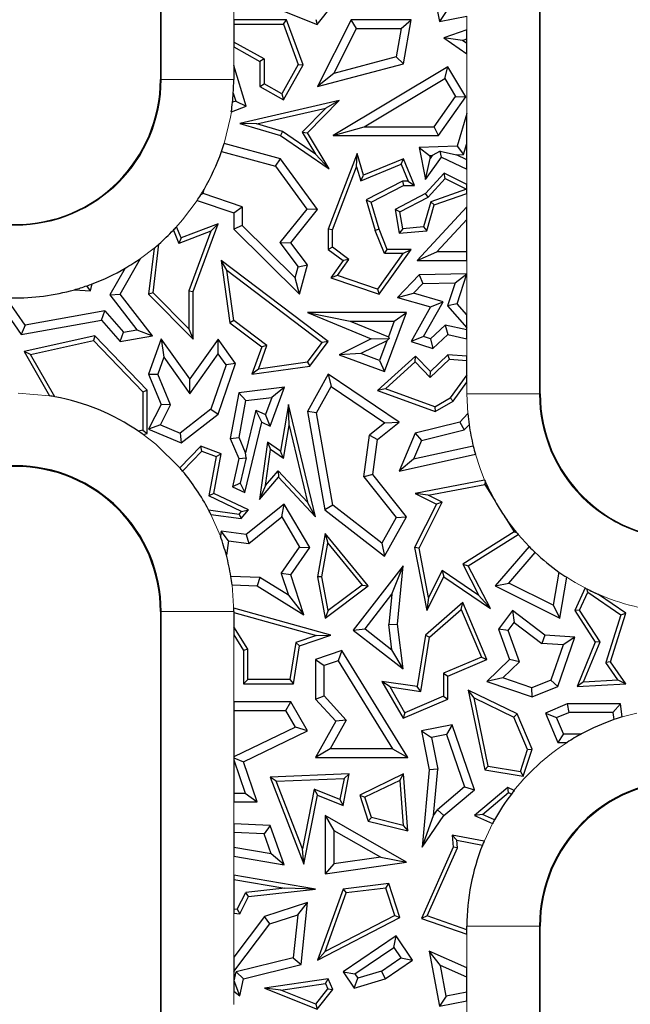
# Model space of a CAD drawing. Units: millimetres. Extents: x 0 to 420, y 0 to 297.
# Drawn here: x 85 to 97, y 163 to 183 of the extents above; entities that cross this region are included whole.
import ezdxf

# ---------------------------------------------------------------- set-up
doc = ezdxf.new("R2010")
doc.units = ezdxf.units.MM

msp = doc.modelspace()

# ---------------------------------------------------------------- linework, layer by layer
at = {"color": 7, "linetype": 'Continuous', "lineweight": 25}
for p, q in [((87.529, 195.1273), (87.529, 181.6273)), ((95.379, 175.1273), (95.379, 195.1273)), ((93.0819, 183.9572), (93.2947, 182.8207)), ((89.681, 183.196), (90.7698, 182.7612)), ((90.7698, 182.7612), (91.0916, 183.1649)), ((93.4352, 183.0283), (93.2947, 182.8207)), ((90.1334, 182.8548), (89.0443, 182.8548)), ((89.0443, 182.8548), (89.0443, 182.7666)), ((89.0443, 182.7666), (89.0443, 182.3996)), ((89.0443, 182.7666), (90.072, 182.7666)), ((90.072, 182.7666), (90.1334, 182.8548)), ((90.072, 182.7666), (90.379, 181.9359)), ((90.4758, 181.9284), (90.1334, 182.8548)), ((90.7416, 182.8673), (90.7698, 182.7612)), ((91.4712, 182.8548), (90.7749, 181.481)), ((91.5795, 182.6785), (91.4712, 182.8548)), ((92.7102, 182.8548), (91.4712, 182.8548)), ((92.5012, 182.6785), (92.7102, 182.8548)), ((92.5559, 181.9521), (92.7102, 182.8548)), ((93.2947, 182.8207), (93.8637, 182.9336)), ((91.1099, 181.752), (91.5795, 182.6785)), ((91.5795, 182.6785), (92.5012, 182.6785)), ((92.5012, 182.6785), (92.4012, 182.0936)), ((93.8637, 182.6525), (93.3854, 182.4867)), ((93.8637, 182.4658), (93.8637, 182.6525)), ((89.6706, 182.0503), (89.0443, 182.3996)), ((89.0443, 182.3996), (89.0443, 182.2986)), ((93.7702, 182.4334), (93.3854, 182.4867)), ((93.3854, 182.4867), (93.8637, 182.1533)), ((93.7702, 182.4334), (93.8637, 182.4658)), ((93.8637, 182.3683), (93.7702, 182.4334)), ((93.8637, 182.3683), (93.8637, 182.4658)), ((93.8637, 182.1533), (93.8637, 182.3683)), ((89.0443, 182.2986), (89.5824, 181.9985)), ((89.6706, 182.0503), (89.5824, 181.9985)), ((89.5824, 181.9985), (89.5824, 181.481)), ((89.6706, 182.0503), (89.6706, 181.5327)), ((90.379, 181.9359), (90.0393, 181.327)), ((90.379, 181.9359), (90.4758, 181.9284)), ((90.7749, 181.481), (92.5559, 181.9521)), ((92.4012, 182.0936), (91.1099, 181.752)), ((92.5559, 181.9521), (92.4012, 182.0936)), ((89.0443, 181.9148), (89.0443, 181.6273)), ((89.303, 181.0709), (89.0443, 181.9148)), ((90.0734, 181.2071), (90.4758, 181.9284)), ((91.1099, 181.752), (90.7749, 181.481)), ((93.4679, 181.8877), (91.1012, 180.4702)), ((93.4072, 181.6458), (93.4679, 181.8877)), ((93.8392, 181.2678), (93.4679, 181.8877)), ((89.5824, 181.481), (89.6706, 181.5327)), ((90.0393, 181.327), (89.6706, 181.5327)), ((91.7388, 180.6465), (93.4072, 181.6458)), ((93.4072, 181.6458), (93.6288, 181.2758)), ((89.0354, 181.3425), (89.0856, 181.1785)), ((89.5824, 181.481), (90.0734, 181.2071)), ((90.0393, 181.327), (90.0734, 181.2071)), ((89.0856, 181.1785), (89.0195, 181.1541)), ((89.0856, 181.1785), (89.303, 181.0709)), ((91.2258, 181.188), (89.1728, 180.7163)), ((90.5685, 180.5222), (91.2258, 181.188)), ((91.2258, 181.188), (90.95, 181.0342)), ((93.1837, 180.6465), (93.6288, 181.2758)), ((93.2749, 180.4702), (93.8392, 181.2678)), ((93.6288, 181.2758), (93.8392, 181.2678)), ((88.9943, 180.9568), (89.303, 181.0709)), ((89.5213, 180.7059), (90.95, 181.0342)), ((90.95, 181.0342), (90.4576, 180.5354)), ((93.8635, 180.9225), (93.6634, 180.2462)), ((93.8635, 180.9225), (93.8637, 180.9212)), ((93.8637, 180.9222), (93.8635, 180.9225)), ((93.8637, 180.9212), (93.8637, 180.9222)), ((93.8637, 180.3017), (93.8637, 180.9212)), ((89.5213, 180.7059), (89.1728, 180.7163)), ((89.1728, 180.7163), (90.0115, 180.4702)), ((90.0499, 180.5508), (89.5213, 180.7059)), ((90.0499, 180.5508), (90.0115, 180.4702)), ((90.732, 180.0805), (90.0499, 180.5508)), ((90.4576, 180.5354), (90.5685, 180.5222)), ((90.4576, 180.5354), (90.732, 180.0805)), ((91.0188, 179.7756), (90.5685, 180.5222)), ((91.1012, 180.4702), (91.7388, 180.6465)), ((91.7388, 180.6465), (93.1837, 180.6465)), ((93.2749, 180.4702), (93.1837, 180.6465)), ((90.0115, 179.9879), (88.8462, 180.3043)), ((90.0115, 180.4702), (91.0188, 179.7756)), ((91.1012, 180.4702), (93.2749, 180.4702)), ((93.7963, 180.0741), (93.8637, 180.3017)), ((93.8637, 179.9648), (93.8637, 180.3017)), ((88.7911, 180.1365), (89.9055, 179.834)), ((91.5953, 180.0979), (90.9949, 178.5316)), ((91.5838, 179.8214), (91.5953, 180.0979)), ((91.7257, 179.6487), (91.5953, 180.0979)), ((93.6634, 180.2462), (92.8781, 180.2205)), ((92.8781, 180.2205), (93.0908, 180.0511)), ((92.8781, 180.2205), (93.0076, 179.5568)), ((93.3081, 180.1409), (93.144, 180.0528)), ((93.3081, 180.1409), (93.6471, 180.0693)), ((93.3386, 180.0223), (93.3081, 180.1409)), ((93.6634, 180.2462), (93.7963, 180.0741)), ((89.9055, 179.834), (90.0115, 179.9879)), ((90.7749, 178.9397), (90.0115, 179.9879)), ((90.732, 180.0805), (91.0188, 179.7756)), ((92.5559, 179.9879), (91.7257, 179.6487)), ((92.5076, 179.8729), (92.5559, 179.9879)), ((92.7829, 179.4323), (92.5559, 179.9879)), ((93.0076, 179.5568), (93.3386, 180.0223)), ((93.0076, 179.5568), (93.102, 179.9938)), ((93.0908, 180.0511), (93.144, 180.0528)), ((93.0908, 180.0511), (93.102, 179.9938)), ((93.144, 180.0528), (93.102, 179.9938)), ((93.3386, 180.0223), (93.8637, 179.769)), ((93.6471, 180.0693), (93.7963, 180.0741)), ((93.8637, 179.9648), (93.6471, 180.0693)), ((93.8637, 179.769), (93.8637, 179.9648)), ((89.9055, 179.834), (90.553, 178.9449)), ((91.0831, 178.5153), (91.5838, 179.8214)), ((91.5838, 179.8214), (91.6683, 179.53)), ((91.6683, 179.53), (92.5076, 179.8729)), ((92.5076, 179.8729), (92.6516, 179.5205)), ((91.6683, 179.53), (91.7257, 179.6487)), ((92.5347, 179.5205), (91.7828, 179.1355)), ((92.6516, 179.5205), (92.5347, 179.5205)), ((92.5347, 179.5205), (92.5559, 179.4323)), ((92.6516, 179.5205), (92.7829, 179.4323)), ((93.3961, 179.687), (93.0076, 179.2674)), ((93.062, 179.1963), (93.4157, 179.5784)), ((93.4157, 179.5784), (93.3961, 179.687)), ((93.8637, 179.4517), (93.3961, 179.687)), ((93.4157, 179.5784), (93.8559, 179.357)), ((88.4099, 179.2664), (88.4296, 179.3528)), ((91.8878, 179.0902), (92.5559, 179.4323)), ((92.5559, 179.4323), (92.7829, 179.4323)), ((93.8559, 179.357), (93.1153, 179.0995)), ((93.8559, 179.357), (93.8637, 179.3565)), ((93.8637, 179.3565), (93.8637, 179.4517)), ((93.8637, 179.2664), (93.8637, 179.3565)), ((88.2856, 179.122), (89.0426, 178.869)), ((88.4099, 179.2664), (88.361, 179.2389)), ((89.219, 178.996), (88.4099, 179.2664)), ((91.7828, 179.1355), (91.9665, 178.5028)), ((91.7828, 179.1355), (91.8878, 179.0902)), ((92.0499, 178.5316), (91.8878, 179.0902)), ((93.0076, 179.2674), (92.3813, 178.9397)), ((92.4788, 178.8912), (93.062, 179.1963)), ((93.1153, 179.0995), (92.9675, 178.5783)), ((93.062, 179.1963), (93.0076, 179.2674)), ((93.1876, 179.0313), (93.1153, 179.0995)), ((93.1876, 179.0313), (93.8637, 179.2664)), ((89.0426, 178.869), (89.219, 178.996)), ((89.219, 178.996), (89.219, 178.6053)), ((90.553, 178.9449), (89.9989, 178.2545)), ((90.2222, 178.251), (90.7749, 178.9397)), ((90.7749, 178.9397), (90.553, 178.9449)), ((92.3813, 178.9397), (92.4636, 178.4467)), ((92.4788, 178.8912), (92.3813, 178.9397)), ((92.5372, 178.5415), (92.4788, 178.8912)), ((93.8637, 178.9924), (92.838, 177.8844)), ((93.0357, 178.4957), (93.1876, 179.0313)), ((93.8637, 178.7328), (93.8637, 178.9924)), ((89.0426, 178.869), (89.0426, 178.5316)), ((93.2415, 178.0607), (93.8637, 178.7328)), ((93.8637, 178.0607), (93.8637, 178.7328)), ((87.7971, 178.5115), (87.9124, 178.2385)), ((87.9605, 178.3512), (87.8629, 178.5821)), ((88.5695, 178.4892), (87.9124, 178.2385)), ((88.7195, 178.6407), (87.9605, 178.3512)), ((88.5695, 178.4892), (88.1142, 177.2564)), ((88.2024, 177.2406), (88.7195, 178.6407)), ((88.5695, 178.4892), (88.7195, 178.6407)), ((89.219, 178.6053), (89.0426, 178.5316)), ((89.0426, 178.5316), (90.4044, 177.1872)), ((90.3134, 177.5248), (89.219, 178.6053)), ((91.0831, 178.5153), (90.9949, 178.5316)), ((90.9949, 178.5316), (90.9949, 178.1139)), ((91.0831, 178.1582), (91.0831, 178.5153)), ((92.0499, 178.5316), (91.9665, 178.5028)), ((92.158, 178.0257), (91.9665, 178.5028)), ((92.2176, 178.1139), (92.0499, 178.5316)), ((92.5372, 178.5415), (92.4636, 178.4467)), ((92.4636, 178.4467), (93.0357, 178.4957)), ((92.9675, 178.5783), (92.5372, 178.5415)), ((92.9675, 178.5783), (93.0357, 178.4957)), ((87.9605, 178.3512), (87.9124, 178.2385)), ((87.3986, 178.1411), (87.2848, 177.1872)), ((87.3774, 177.219), (87.4974, 178.2248)), ((89.9989, 178.2545), (90.3757, 177.7544)), ((89.9989, 178.2545), (90.2222, 178.251)), ((90.5685, 177.7915), (90.2222, 178.251)), ((91.0831, 178.1582), (90.9949, 178.1139)), ((90.9949, 178.1139), (91.303, 177.8844)), ((91.4249, 177.9036), (91.0831, 178.1582)), ((92.0499, 177.1872), (92.7102, 178.1139)), ((92.158, 178.0257), (92.2176, 178.1139)), ((92.7102, 178.1139), (92.2176, 178.1139)), ((92.5391, 178.0257), (92.7102, 178.1139)), ((86.6948, 177.1872), (87.1151, 177.9259)), ((88.7822, 177.8844), (88.9643, 176.5968)), ((88.8995, 177.6851), (88.7822, 177.8844)), ((90.9958, 176.2093), (88.7822, 177.8844)), ((91.303, 177.8844), (91.0481, 177.5265)), ((91.1887, 177.572), (91.4249, 177.9036)), ((91.4249, 177.9036), (91.303, 177.8844)), ((92.5391, 178.0257), (92.0161, 177.2917)), ((92.5391, 178.0257), (92.158, 178.0257)), ((92.838, 177.8844), (93.2415, 178.0607)), ((92.838, 177.8844), (93.8637, 177.8844)), ((93.8637, 178.0607), (93.2415, 178.0607)), ((93.8637, 177.8844), (93.8637, 178.0607)), ((86.7966, 177.7227), (86.4834, 177.172)), ((89.0465, 176.6452), (88.8995, 177.6851)), ((88.8995, 177.6851), (90.8726, 176.1919)), ((90.3134, 177.5248), (90.3757, 177.7544)), ((90.3757, 177.7544), (90.5685, 177.7915)), ((90.4044, 177.1872), (90.5685, 177.7915)), ((90.4044, 177.1872), (90.3134, 177.5248)), ((91.1887, 177.572), (91.0481, 177.5265)), ((91.0481, 177.5265), (92.0499, 177.1872)), ((92.0161, 177.2917), (91.1887, 177.572)), ((92.8781, 177.5847), (92.4264, 177.1172)), ((93.8625, 177.6072), (92.8781, 177.5847)), ((92.8781, 177.5847), (92.9546, 177.4101)), ((93.6187, 177.4252), (93.8625, 177.6072)), ((93.6634, 176.9889), (93.8625, 177.6072)), ((85.7496, 177.2801), (86.0861, 177.2587)), ((86.0861, 177.2587), (86.0085, 177.3613)), ((86.0861, 177.2587), (86.1165, 177.4003)), ((88.1142, 177.2564), (88.2024, 177.2406)), ((88.1142, 177.2564), (88.1142, 176.4747)), ((92.0161, 177.2917), (92.0499, 177.1872)), ((92.9546, 177.4101), (92.7578, 177.2065)), ((92.9546, 177.4101), (93.6187, 177.4252)), ((93.6187, 177.4252), (93.465, 176.9483)), ((84.1564, 177.0695), (84.6506, 176.3531)), ((86.4834, 177.172), (86.6948, 177.1872)), ((86.4834, 177.172), (87.0438, 176.4502)), ((87.3623, 176.3276), (86.6948, 177.1872)), ((87.3774, 177.219), (87.2848, 177.1872)), ((87.2848, 177.1872), (88.2024, 176.2603)), ((88.1142, 176.4747), (87.3774, 177.219)), ((88.2024, 176.2603), (88.2024, 177.2406)), ((92.4264, 177.1172), (92.7578, 177.2065)), ((92.4264, 177.1172), (93.1077, 176.9239)), ((93.37, 177.0328), (92.7578, 177.2065)), ((84.7312, 176.5467), (84.3883, 177.0438)), ((86.3776, 176.8426), (84.7312, 176.5467)), ((86.3103, 176.6514), (86.3776, 176.8426)), ((86.3776, 176.8426), (86.7624, 176.4003)), ((93.1077, 176.9239), (92.7102, 176.2093)), ((92.9687, 176.3112), (93.37, 177.0328)), ((93.1077, 176.9239), (93.37, 177.0328)), ((93.6634, 176.9889), (93.465, 176.9483)), ((93.465, 176.9483), (93.8637, 176.4899)), ((93.8637, 176.7586), (93.6634, 176.9889)), ((84.6506, 176.3531), (86.3103, 176.6514)), ((86.3103, 176.6514), (86.6948, 176.2093)), ((89.0465, 176.6452), (88.9643, 176.5968)), ((89.7281, 176.1294), (89.0465, 176.6452)), ((90.5685, 176.8097), (91.4537, 176.6334)), ((90.5685, 176.8097), (91.8878, 176.2624)), ((92.6144, 176.8097), (90.5685, 176.8097)), ((92.1624, 175.5904), (92.6144, 176.8097)), ((92.361, 176.6334), (92.6144, 176.8097)), ((93.8637, 176.4899), (93.8637, 176.7586)), ((84.7312, 176.5467), (84.6506, 176.3531)), ((86.7624, 176.4003), (87.0438, 176.4502)), ((87.0438, 176.4502), (87.3623, 176.3276)), ((88.1142, 176.4747), (88.2024, 176.2603)), ((88.9643, 176.5968), (89.6232, 176.0982)), ((91.4537, 176.6334), (92.2401, 176.3072)), ((91.4537, 176.6334), (92.361, 176.6334)), ((92.361, 176.6334), (92.2401, 176.3072)), ((93.1127, 176.2648), (93.4154, 176.5447)), ((93.8637, 176.4484), (93.4154, 176.5447)), ((93.4154, 176.5447), (93.4679, 176.3531)), ((93.8637, 176.4484), (93.8637, 176.4899)), ((93.8637, 176.268), (93.8637, 176.4484)), ((86.1746, 176.3276), (84.7099, 176.0046)), ((86.1746, 176.3276), (86.1454, 176.2308)), ((87.2564, 175.2054), (86.1746, 176.3276)), ((86.6948, 176.2093), (86.7624, 176.4003)), ((86.6948, 176.2093), (87.3623, 176.3276)), ((87.5418, 176.2624), (87.2848, 175.5329)), ((87.5418, 176.2624), (87.5959, 175.8851)), ((88.1363, 175.4353), (87.5418, 176.2624)), ((88.7195, 176.2603), (88.1363, 175.4353)), ((88.7207, 175.9565), (88.7195, 176.2603)), ((89.0838, 175.7534), (88.7195, 176.2603)), ((91.8878, 176.2624), (91.2258, 175.9377)), ((91.8878, 176.2624), (92.2546, 176.274)), ((92.2091, 176.2236), (92.2546, 176.274)), ((92.2401, 176.3072), (92.2546, 176.274)), ((92.9687, 176.3112), (92.7102, 176.2093)), ((93.1127, 176.2648), (92.9687, 176.3112)), ((93.1127, 176.2648), (93.1568, 176.0654)), ((93.1568, 176.0654), (93.4679, 176.3531)), ((93.4679, 176.3531), (93.8637, 176.268)), ((84.8459, 175.9443), (86.1454, 176.2308)), ((86.1454, 176.2308), (87.1682, 175.1699)), ((89.6232, 176.0982), (89.4202, 175.5329)), ((89.5525, 175.6406), (89.7281, 176.1294)), ((89.7281, 176.1294), (89.6232, 176.0982)), ((90.5665, 175.7841), (90.8726, 176.1919)), ((90.6151, 175.7019), (90.9958, 176.2093)), ((90.9958, 176.2093), (90.8726, 176.1919)), ((92.2091, 176.2236), (91.6721, 175.9602)), ((92.2091, 176.2236), (92.0583, 175.8171)), ((92.7102, 176.2093), (93.1568, 176.0654)), ((84.8459, 175.9443), (84.7099, 176.0046)), ((84.7099, 176.0046), (85.2346, 175.0872)), ((85.3472, 175.0679), (84.8459, 175.9443)), ((87.5959, 175.8851), (87.4735, 175.5379)), ((87.5959, 175.8851), (88.1375, 175.1315)), ((88.1375, 175.1315), (88.7207, 175.9565)), ((88.8872, 175.7248), (88.7207, 175.9565)), ((91.6721, 175.9602), (91.2258, 175.9377)), ((91.2258, 175.9377), (92.1624, 175.5904)), ((92.0583, 175.8171), (91.6721, 175.9602)), ((92.8, 175.9095), (92.0148, 175.2002)), ((92.7958, 175.7869), (92.8, 175.9095)), ((93.1077, 175.5904), (92.8, 175.9095)), ((93.1054, 175.4658), (93.5007, 175.8469)), ((93.4679, 175.9377), (93.1077, 175.5904)), ((93.5007, 175.8469), (93.4679, 175.9377)), ((93.8637, 175.9085), (93.4679, 175.9377)), ((93.5007, 175.8469), (93.8637, 175.8201)), ((93.8637, 175.8201), (93.8637, 175.9085)), ((88.8872, 175.7248), (88.57, 174.8132)), ((88.7195, 174.7062), (89.0838, 175.7534)), ((89.0838, 175.7534), (88.8872, 175.7248)), ((89.4202, 175.5329), (90.6151, 175.7019)), ((89.5525, 175.6406), (89.4202, 175.5329)), ((90.5665, 175.7841), (89.5525, 175.6406)), ((90.5665, 175.7841), (90.6151, 175.7019)), ((92.0583, 175.8171), (92.1624, 175.5904)), ((92.1824, 175.2328), (92.7958, 175.7869)), ((92.7958, 175.7869), (93.1054, 175.4658)), ((93.8637, 175.5205), (93.8637, 175.8201)), ((87.2848, 175.5329), (87.4735, 175.5379)), ((87.2848, 175.5329), (87.5418, 174.9101)), ((87.7355, 174.903), (87.4735, 175.5379)), ((88.1375, 175.1315), (88.1363, 175.4353)), ((90.9958, 175.5329), (90.5685, 174.7638)), ((90.9958, 175.5329), (91.0565, 175.279)), ((92.4636, 174.5406), (90.9958, 175.5329)), ((93.1054, 175.4658), (93.1077, 175.5904)), ((93.8637, 175.5205), (93.5202, 175.043)), ((93.8637, 175.3696), (93.8637, 175.5205)), ((90.0948, 175.2631), (89.1472, 175.1481)), ((89.7968, 174.4586), (90.0948, 175.2631)), ((90.0948, 175.2631), (89.829, 175.0532)), ((90.753, 174.7329), (91.0565, 175.279)), ((91.0565, 175.279), (92.1659, 174.529)), ((92.1824, 175.2328), (92.0148, 175.2002)), ((93.2013, 174.8607), (92.1824, 175.2328)), ((93.5806, 174.976), (93.8637, 175.3696)), ((87.1682, 175.1699), (87.2564, 175.2054)), ((87.1682, 175.1699), (87.1682, 174.377)), ((87.2564, 174.3078), (87.2564, 175.2054)), ((89.1472, 175.1481), (88.972, 174.2039)), ((89.297, 174.9886), (89.1472, 175.1481)), ((89.297, 174.9886), (89.829, 175.0532)), ((89.829, 175.0532), (89.6983, 174.7001)), ((92.0148, 175.2002), (93.2096, 174.7638)), ((93.2013, 174.8607), (93.5202, 175.043)), ((93.5806, 174.976), (93.5202, 175.043)), ((87.5418, 174.9101), (87.2848, 174.3973)), ((87.5269, 174.4867), (87.7355, 174.903)), ((87.7355, 174.903), (87.5418, 174.9101)), ((88.57, 174.8132), (87.9335, 174.3157)), ((88.57, 174.8132), (88.7195, 174.7062)), ((89.155, 174.2239), (89.297, 174.9886)), ((90.178, 174.9101), (90.0115, 173.9413)), ((90.1922, 174.4723), (90.178, 174.9101)), ((90.7337, 172.5892), (90.178, 174.9101)), ((93.2013, 174.8607), (93.2096, 174.7638)), ((93.2096, 174.7638), (93.5806, 174.976)), ((87.9605, 174.1131), (88.7195, 174.7062)), ((89.5026, 174.7925), (89.289, 173.9076)), ((89.6232, 174.5406), (89.5026, 174.7925)), ((89.5026, 174.7925), (89.6983, 174.7001)), ((89.7968, 174.4586), (89.6983, 174.7001)), ((90.5685, 174.7638), (90.9282, 172.7291)), ((90.753, 174.7329), (90.5685, 174.7638)), ((91.09, 172.827), (90.753, 174.7329)), ((93.8821, 174.7202), (93.7157, 174.5406)), ((87.5269, 174.4867), (87.2848, 174.3973)), ((87.5269, 174.4867), (87.9335, 174.3157)), ((89.2719, 173.0858), (89.6232, 174.5406)), ((89.6232, 174.5406), (89.7968, 174.4586)), ((90.0749, 173.79), (90.1922, 174.4723)), ((90.1922, 174.4723), (90.5708, 172.8908)), ((92.1659, 174.529), (91.8492, 174.2771)), ((92.0148, 174.1835), (92.4636, 174.5406)), ((92.1659, 174.529), (92.4636, 174.5406)), ((93.7157, 174.5406), (92.7934, 174.3147)), ((93.7157, 174.5406), (93.809, 174.3819)), ((93.809, 174.3819), (93.9089, 174.4897)), ((87.1682, 174.377), (87.0775, 174.3547)), ((87.1682, 174.377), (87.2564, 174.3078)), ((87.1732, 174.2874), (87.2564, 174.3078)), ((87.2848, 174.3973), (87.9605, 174.1131)), ((87.9335, 174.3157), (87.9605, 174.1131)), ((88.972, 174.2039), (89.155, 174.2239)), ((88.972, 174.2039), (89.1472, 173.7902)), ((89.289, 173.9076), (89.155, 174.2239)), ((91.7357, 173.4104), (91.8492, 174.2771)), ((91.8492, 174.2771), (92.0148, 174.1835)), ((92.7934, 174.3147), (92.4636, 173.5314)), ((92.7934, 174.3147), (92.9215, 174.1645)), ((92.9215, 174.1645), (93.809, 174.3819)), ((88.3616, 174.0439), (87.9285, 173.5991)), ((88.3848, 173.9413), (88.3616, 174.0439)), ((88.7822, 173.8882), (88.3616, 174.0439)), ((89.7386, 174.1308), (89.5753, 172.9461)), ((89.7386, 174.1308), (89.8063, 173.9764)), ((90.0115, 173.9413), (89.7386, 174.1308)), ((91.9202, 173.4617), (92.0148, 174.1835)), ((92.9215, 174.1645), (92.7583, 173.7769)), ((93.9942, 174.0495), (92.7583, 173.7769)), ((87.9861, 173.5319), (88.3848, 173.9413)), ((88.3848, 173.9413), (88.6821, 173.8312)), ((88.6821, 173.8312), (88.532, 173.0172)), ((88.631, 173.068), (88.7822, 173.8882)), ((88.6821, 173.8312), (88.7822, 173.8882)), ((89.1472, 173.7902), (89.0168, 173.2062)), ((89.1472, 173.7902), (89.2975, 173.8038)), ((89.2975, 173.8038), (89.1768, 173.2845)), ((89.2975, 173.8038), (89.289, 173.9076)), ((89.7037, 173.2323), (89.8063, 173.9764)), ((90.0749, 173.79), (89.8063, 173.9764)), ((90.0749, 173.79), (90.0115, 173.9413)), ((92.4636, 173.5314), (94.0397, 173.8789)), ((92.7583, 173.7769), (92.4636, 173.5314)), ((89.5753, 172.9461), (89.9664, 173.4042)), ((89.7037, 173.2323), (89.9632, 173.5362)), ((89.9632, 173.5362), (90.5708, 172.8908)), ((89.9632, 173.5362), (89.9664, 173.4042)), ((89.9664, 173.4042), (90.7337, 172.5892)), ((91.9202, 173.4617), (91.7357, 173.4104)), ((91.7357, 173.4104), (92.403, 172.5717)), ((92.6144, 172.5892), (91.9202, 173.4617)), ((89.1768, 173.2845), (89.0168, 173.2062)), ((89.0168, 173.2062), (89.2719, 173.0858)), ((89.1768, 173.2845), (89.2719, 173.0858)), ((89.7037, 173.2323), (89.5753, 172.9461)), ((94.2295, 173.3469), (92.7934, 173.068)), ((93.0647, 173.0309), (94.2318, 173.2575)), ((94.2318, 173.2575), (94.2502, 173.2994)), ((94.2318, 173.2575), (94.4469, 172.9078)), ((88.631, 173.068), (88.532, 173.0172)), ((89.2069, 172.6986), (88.532, 173.0172)), ((89.3489, 172.7291), (88.631, 173.068)), ((93.0647, 173.0309), (92.7934, 173.068)), ((92.7934, 173.068), (93.2317, 172.8488)), ((93.35, 172.8882), (93.0647, 173.0309)), ((90.083, 172.8488), (89.303, 172.2184)), ((90.0353, 172.5835), (90.083, 172.8488)), ((90.6151, 171.9514), (90.083, 172.8488)), ((90.7337, 172.5892), (90.5708, 172.8908)), ((91.09, 172.827), (90.9282, 172.7291)), ((92.1079, 172.0405), (91.09, 172.827)), ((93.2317, 172.8488), (92.7829, 171.9514)), ((92.8752, 171.9387), (93.35, 172.8882)), ((93.35, 172.8882), (93.2317, 172.8488)), ((88.525, 172.7298), (89.1589, 172.6424)), ((88.5739, 172.634), (89.1946, 172.5484)), ((89.1589, 172.6424), (89.2069, 172.6986)), ((89.1589, 172.6424), (89.1946, 172.5484)), ((89.1946, 172.5484), (89.3489, 172.7291)), ((89.2069, 172.6986), (89.3489, 172.7291)), ((89.3545, 172.0333), (90.0353, 172.5835)), ((90.0353, 172.5835), (90.4056, 171.9589)), ((90.9282, 172.7291), (92.1624, 171.7755)), ((92.403, 172.5717), (92.1079, 172.0405)), ((92.1624, 171.7755), (92.6144, 172.5892)), ((92.403, 172.5717), (92.6144, 172.5892)), ((94.6234, 172.6206), (94.837, 172.2731)), ((88.7822, 172.2902), (88.7676, 172.1838)), ((88.9328, 172.0914), (88.7822, 172.2902)), ((89.303, 172.2184), (88.7822, 172.2902)), ((89.303, 172.2184), (89.3545, 172.0333)), ((90.9347, 172.2448), (90.7749, 171.3491)), ((90.9347, 172.2448), (90.9879, 172.0411)), ((91.8241, 171.1619), (90.9347, 172.2448)), ((94.837, 172.2731), (93.7758, 171.6084)), ((93.8915, 171.5768), (94.9222, 172.2224)), ((94.837, 172.2731), (94.8904, 172.2606)), ((88.9328, 172.0914), (88.8916, 171.792)), ((88.9328, 172.0914), (89.3545, 172.0333)), ((90.0274, 171.4139), (90.4056, 171.9589)), ((90.4056, 171.9589), (90.6151, 171.9514)), ((90.8645, 171.3494), (90.9879, 172.0411)), ((90.9879, 172.0411), (91.6975, 171.177)), ((92.1079, 172.0405), (92.1624, 171.7755)), ((95.1501, 171.9711), (94.4475, 171.1619)), ((90.2222, 171.3854), (90.6151, 171.9514)), ((92.7829, 171.9514), (93.0357, 170.6499)), ((92.8752, 171.9387), (92.7829, 171.9514)), ((93.0728, 170.9212), (92.8752, 171.9387)), ((94.7296, 171.2179), (95.276, 171.8472)), ((92.5433, 171.5768), (91.5098, 170.2405)), ((92.3092, 170.9859), (92.5433, 171.5768)), ((92.4264, 170.3648), (92.5433, 171.5768)), ((93.7758, 171.6084), (94.1112, 170.9628)), ((93.7758, 171.6084), (93.8915, 171.5768)), ((94.3503, 170.6938), (93.8915, 171.5768)), ((89.5841, 171.3335), (88.9851, 171.3562)), ((90.0274, 171.4139), (90.1739, 170.966)), ((90.2222, 171.3854), (90.0274, 171.4139)), ((90.4924, 170.5598), (90.2222, 171.3854)), ((90.8645, 171.3494), (90.7749, 171.3491)), ((90.7749, 171.3491), (90.9347, 170.4936)), ((90.9953, 170.6494), (90.8645, 171.3494)), ((93.0357, 170.6499), (93.3854, 171.3491)), ((93.3516, 171.4786), (93.0728, 170.9212)), ((94.1112, 170.9628), (93.3516, 171.4786)), ((93.3516, 171.4786), (93.3854, 171.3491)), ((93.3854, 171.3491), (94.3503, 170.6938)), ((95.7665, 171.4445), (95.6497, 170.7577)), ((89.0105, 171.1788), (89.5306, 171.1591)), ((89.5841, 171.3335), (89.5306, 171.1591)), ((89.5306, 171.1591), (90.4924, 170.5598)), ((90.1739, 170.966), (89.5841, 171.3335)), ((90.9347, 170.4936), (91.8241, 171.1619)), ((91.6975, 171.177), (90.9953, 170.6494)), ((91.6975, 171.177), (91.8241, 171.1619)), ((94.4475, 171.1619), (94.7296, 171.2179)), ((94.4475, 171.1619), (95.7837, 170.4936)), ((95.6497, 170.7577), (94.7296, 171.2179)), ((95.7837, 170.4936), (95.9269, 171.3358)), ((90.1739, 170.966), (90.4924, 170.5598)), ((91.7571, 170.2721), (92.3092, 170.9859)), ((92.3092, 170.9859), (92.249, 170.3622)), ((94.3503, 170.6938), (94.1112, 170.9628)), ((96.3048, 171.1166), (96.0911, 170.6481)), ((96.1914, 170.6555), (96.362, 171.0297)), ((96.362, 171.0297), (96.3434, 171.0969)), ((96.362, 171.0297), (97.045, 170.5606)), ((97.1485, 170.5964), (96.5843, 170.984)), ((93.7804, 170.8145), (93.0056, 170.1414)), ((93.0728, 170.9212), (93.0357, 170.6499)), ((93.7465, 170.6683), (93.7804, 170.8145)), ((94.2787, 169.6382), (93.7804, 170.8145)), ((95.6497, 170.7577), (95.7837, 170.4936)), ((87.529, 170.6273), (87.529, 150.6273)), ((91.0481, 170.1414), (89.0438, 170.6995)), ((89.0443, 170.6273), (89.0443, 170.6078)), ((89.0443, 170.6078), (90.7513, 170.1325)), ((89.0443, 170.6078), (89.0443, 170.3158)), ((90.9953, 170.6494), (90.9347, 170.4936)), ((93.0877, 170.096), (93.7465, 170.6683)), ((93.7465, 170.6683), (94.1632, 169.685)), ((94.8088, 170.6481), (94.5177, 170.2645)), ((94.8088, 170.6481), (94.8426, 170.401)), ((95.4762, 170.1414), (94.8088, 170.6481)), ((96.1914, 170.6555), (96.0911, 170.6481)), ((96.0911, 170.6481), (96.5161, 169.995)), ((96.6152, 170.0044), (96.1914, 170.6555)), ((97.045, 170.5606), (96.7367, 169.5721)), ((96.8338, 169.5871), (97.1485, 170.5964)), ((97.045, 170.5606), (97.1485, 170.5964)), ((92.249, 170.3622), (92.4264, 170.3648)), ((92.315, 169.8407), (92.249, 170.3622)), ((92.5433, 169.4412), (92.4264, 170.3648)), ((94.7162, 170.2344), (94.8426, 170.401)), ((94.8426, 170.401), (95.4113, 169.9693)), ((89.3336, 169.85), (89.0443, 170.3158)), ((89.0443, 170.3158), (89.0443, 170.1487)), ((89.0443, 170.1487), (89.2454, 169.8249)), ((90.7513, 170.1325), (90.3255, 169.9861)), ((90.4044, 169.92), (91.0481, 170.1414)), ((90.7513, 170.1325), (91.0481, 170.1414)), ((91.5098, 170.2405), (91.7571, 170.2721)), ((91.5098, 170.2405), (92.5433, 169.4412)), ((91.7571, 170.2721), (92.315, 169.8407)), ((93.0056, 170.1414), (92.838, 169.0766)), ((93.0056, 170.1414), (93.0877, 170.096)), ((94.7162, 170.2344), (94.5177, 170.2645)), ((94.5177, 170.2645), (94.7449, 169.6382)), ((94.9495, 169.5912), (94.7162, 170.2344)), ((95.4762, 170.1414), (95.4113, 169.9693)), ((96.0911, 170.0976), (95.4762, 170.1414)), ((90.3255, 169.9861), (90.2059, 169.2237)), ((90.3255, 169.9861), (90.4044, 169.92)), ((92.9115, 168.9766), (93.0877, 170.096)), ((95.8501, 169.938), (95.4113, 169.9693)), ((95.8501, 169.938), (95.6008, 169.2105)), ((95.7413, 169.0766), (96.0911, 170.0976)), ((96.0911, 170.0976), (95.8501, 169.938)), ((96.5161, 169.995), (96.1405, 169.0766)), ((96.2751, 169.1728), (96.6152, 170.0044)), ((96.6152, 170.0044), (96.5161, 169.995)), ((89.3336, 169.85), (89.2454, 169.8249)), ((89.2454, 169.8249), (89.2454, 169.1355)), ((89.3336, 169.2237), (89.3336, 169.85)), ((90.2813, 169.1355), (90.4044, 169.92)), ((91.2787, 169.8249), (90.7337, 169.6382)), ((91.2787, 169.8249), (91.2025, 169.6124)), ((92.6412, 167.6145), (91.2787, 169.8249)), ((92.5433, 169.4412), (92.315, 169.8407)), ((90.7337, 169.6382), (90.91, 169.5122)), ((90.7337, 169.6382), (90.7337, 168.8169)), ((91.2025, 169.6124), (90.91, 169.5122)), ((91.2025, 169.6124), (92.3254, 167.7909)), ((94.1632, 169.685), (93.3797, 169.353)), ((93.4679, 169.2946), (94.2787, 169.6382)), ((94.1632, 169.685), (94.2787, 169.6382)), ((94.7449, 169.6382), (94.2787, 169.185)), ((94.9495, 169.5912), (94.6075, 169.2587)), ((94.9495, 169.5912), (94.7449, 169.6382)), ((96.8338, 169.5871), (96.7367, 169.5721)), ((96.9861, 169.2143), (96.7367, 169.5721)), ((97.1485, 169.1355), (96.8338, 169.5871)), ((90.91, 168.8858), (90.91, 169.5122)), ((93.3797, 169.353), (93.3797, 168.8766)), ((93.3797, 169.353), (93.4679, 169.2946)), ((89.3336, 169.2237), (89.2454, 169.1355)), ((89.2454, 169.1355), (90.2813, 169.1355)), ((90.2059, 169.2237), (89.3336, 169.2237)), ((90.2059, 169.2237), (90.2813, 169.1355)), ((92.2753, 169.0711), (92.1084, 169.185)), ((92.838, 169.0766), (92.1084, 169.185)), ((92.1084, 169.185), (92.5433, 168.4265)), ((93.4679, 168.8182), (93.4679, 169.2946)), ((94.6075, 169.2587), (94.2787, 169.185)), ((94.2787, 169.185), (95.211, 168.8656)), ((95.2064, 169.0535), (94.6075, 169.2587)), ((95.6008, 169.2105), (95.2064, 169.0535)), ((95.6008, 169.2105), (95.7413, 169.0766)), ((96.2751, 169.1728), (96.1405, 169.0766)), ((96.1405, 169.0766), (97.1485, 169.1355)), ((96.2751, 169.1728), (96.9861, 169.2143)), ((96.9861, 169.2143), (97.1485, 169.1355)), ((92.5809, 168.5382), (92.2753, 169.0711)), ((92.2753, 169.0711), (92.9115, 168.9766)), ((92.9115, 168.9766), (92.838, 169.0766)), ((94.0142, 168.8466), (93.8915, 169.0044)), ((94.9021, 168.5124), (93.8915, 169.0044)), ((93.8915, 169.0044), (94.2319, 167.3582)), ((95.211, 168.8656), (95.2064, 169.0535)), ((95.211, 168.8656), (95.7413, 169.0766)), ((90.2222, 168.7599), (89.0443, 168.7599)), ((89.0443, 168.7599), (89.0443, 168.5835)), ((90.1208, 168.5835), (90.2222, 168.7599)), ((90.5685, 168.1642), (90.2222, 168.7599)), ((90.7337, 168.8169), (90.91, 168.8858)), ((90.7337, 168.8169), (91.1544, 168.3604)), ((91.371, 168.3856), (90.91, 168.8858)), ((92.5433, 168.4265), (93.4679, 168.8182)), ((93.3797, 168.8766), (92.5809, 168.5382)), ((93.3797, 168.8766), (93.4679, 168.8182)), ((94.306, 167.4352), (94.0142, 168.8466)), ((94.0142, 168.8466), (94.8338, 168.4476)), ((95.9361, 168.7201), (95.4853, 168.529)), ((95.9361, 168.7201), (95.9719, 168.5437)), ((97.0348, 168.7201), (95.9361, 168.7201)), ((97.0348, 168.7201), (96.8817, 168.5437)), ((97.0732, 168.4497), (97.0348, 168.7201)), ((89.0443, 168.5835), (90.1208, 168.5835)), ((89.0443, 168.5835), (89.0443, 167.6227)), ((90.3204, 168.2401), (90.1208, 168.5835)), ((92.5809, 168.5382), (92.5433, 168.4265)), ((94.9021, 168.5124), (94.8338, 168.4476)), ((95.211, 167.7834), (94.9021, 168.5124)), ((95.4853, 168.529), (95.7164, 168.4355)), ((95.4853, 168.529), (95.7413, 167.9247)), ((95.7164, 168.4355), (95.9719, 168.5437)), ((96.8817, 168.5437), (95.9719, 168.5437)), ((96.8817, 168.5437), (96.9029, 168.3945)), ((91.1544, 168.3604), (90.7337, 167.6145)), ((91.371, 168.3856), (91.0356, 167.7909)), ((91.371, 168.3856), (91.1544, 168.3604)), ((95.1169, 167.7794), (94.8338, 168.4476)), ((95.8581, 168.101), (95.7164, 168.4355)), ((90.3204, 168.2401), (89.0443, 167.6227)), ((89.2454, 167.5241), (90.5685, 168.1642)), ((90.5685, 168.1642), (90.3204, 168.2401)), ((93.5579, 168.2891), (92.9233, 168.1642)), ((92.9233, 168.1642), (93.1303, 168.0253)), ((92.9233, 168.1642), (93.0819, 167.3582)), ((93.5579, 168.2891), (93.4412, 168.0864)), ((94.0202, 166.9458), (93.5579, 168.2891)), ((95.8581, 168.101), (95.7413, 167.9247)), ((95.8581, 168.101), (96.2347, 168.101)), ((93.4412, 168.0864), (93.1303, 168.0253)), ((93.1303, 168.0253), (93.2598, 167.3677)), ((93.4412, 168.0864), (93.8141, 167.0026)), ((95.7413, 167.9247), (95.936, 167.9247)), ((91.0356, 167.7909), (90.7337, 167.6145)), ((92.3254, 167.7909), (91.0356, 167.7909)), ((92.3254, 167.7909), (92.6412, 167.6145)), ((94.968, 167.3244), (95.1169, 167.7794)), ((95.0282, 167.225), (95.211, 167.7834)), ((95.1169, 167.7794), (95.211, 167.7834)), ((89.0443, 167.6227), (89.0443, 167.6076)), ((89.0443, 167.6076), (89.2454, 167.5241)), ((89.0443, 167.6076), (89.0443, 167.566)), ((89.0443, 167.566), (89.2831, 166.8751)), ((89.0443, 167.566), (89.0443, 166.8751)), ((89.5306, 166.6988), (89.2454, 167.5241)), ((90.7337, 167.6145), (92.6412, 167.6145)), ((93.0819, 167.3582), (92.9411, 165.7604)), ((93.2598, 167.3677), (93.0819, 167.3582)), ((93.1759, 166.4163), (93.2598, 167.3677)), ((94.306, 167.4352), (94.2319, 167.3582)), ((94.2319, 167.3582), (95.0282, 167.225)), ((94.306, 167.4352), (94.968, 167.3244)), ((94.968, 167.3244), (95.0282, 167.225)), ((91.4322, 167.2721), (89.7968, 167.2038)), ((89.7968, 167.2038), (90.4924, 165.4097)), ((89.9236, 167.1209), (89.7968, 167.2038)), ((89.9236, 167.1209), (91.3239, 167.1793)), ((90.4649, 165.7245), (89.9236, 167.1209)), ((91.3239, 167.1793), (91.2373, 166.7422)), ((91.303, 166.6202), (91.4322, 167.2721)), ((91.3239, 167.1793), (91.4322, 167.2721)), ((92.5559, 167.2721), (91.6478, 166.8359)), ((92.4778, 167.1367), (91.7557, 166.7899)), ((92.4778, 167.1367), (92.5559, 167.2721)), ((92.4778, 167.1367), (92.5482, 166.2095)), ((92.6454, 166.0946), (92.5559, 167.2721)), ((89.0443, 166.8751), (89.2831, 166.8751)), ((89.0443, 166.8751), (89.0443, 166.6988)), ((89.2831, 166.8751), (89.5306, 166.6988)), ((90.7092, 166.9579), (90.4649, 165.7245)), ((91.2373, 166.7422), (90.7092, 166.9579)), ((90.7092, 166.9579), (90.7749, 166.8359)), ((93.8141, 167.0026), (93.2533, 166.5295)), ((93.3854, 166.4102), (94.0202, 166.9458)), ((93.8141, 167.0026), (94.0202, 166.9458)), ((94.7099, 166.9908), (94.0202, 166.4102)), ((94.186, 166.4346), (94.7228, 166.8865)), ((94.7228, 166.8865), (94.7099, 166.9908)), ((94.8377, 166.9286), (94.7099, 166.9908)), ((94.7228, 166.8865), (94.7825, 166.8574)), ((89.0443, 166.6988), (89.5306, 166.6988)), ((90.4924, 165.4097), (90.7749, 166.8359)), ((90.7749, 166.8359), (91.303, 166.6202)), ((91.2373, 166.7422), (91.303, 166.6202)), ((91.6478, 166.8359), (91.8241, 166.2985)), ((91.6478, 166.8359), (91.7557, 166.7899)), ((91.8926, 166.3724), (91.7557, 166.7899)), ((93.1759, 166.4163), (93.2533, 166.5295)), ((93.2533, 166.5295), (93.3854, 166.4102)), ((90.9347, 166.4102), (91.111, 166.1063)), ((92.6144, 165.45), (90.9347, 166.4102)), ((90.9347, 166.4102), (90.9347, 165.2074)), ((91.8926, 166.3724), (91.8241, 166.2985)), ((91.8241, 166.2985), (92.6454, 166.0946)), ((92.5482, 166.2095), (91.8926, 166.3724)), ((92.9411, 165.7604), (93.1759, 166.4163)), ((92.9411, 165.7604), (93.3854, 166.4102)), ((94.186, 166.4346), (94.0202, 166.4102)), ((94.0202, 166.4102), (94.3933, 166.2491)), ((94.4356, 166.3268), (94.186, 166.4346)), ((89.0443, 166.239), (89.0443, 166.0625)), ((89.7968, 166.2057), (89.0443, 166.239)), ((89.6702, 166.0348), (89.0443, 166.0625)), ((89.0443, 166.0625), (89.0443, 165.7494)), ((89.7968, 166.2057), (89.6702, 166.0348)), ((90.083, 165.3954), (89.7968, 166.2057)), ((91.111, 166.1063), (92.082, 165.5513)), ((91.111, 166.1063), (91.111, 165.4111)), ((92.5482, 166.2095), (92.6454, 166.0946)), ((89.817, 165.6191), (89.6702, 166.0348)), ((93.6563, 165.9014), (93.5579, 166.0098)), ((94.2195, 165.8843), (93.5579, 166.0098)), ((93.5579, 166.0098), (93.5806, 165.7604)), ((93.6705, 165.7455), (93.6563, 165.9014)), ((93.6563, 165.9014), (94.1853, 165.801)), ((89.817, 165.6191), (89.0443, 165.7494)), ((89.0443, 165.7494), (89.0443, 165.5706)), ((90.4924, 165.4097), (90.4649, 165.7245)), ((93.5806, 165.7604), (92.9233, 164.2872)), ((93.0429, 164.3388), (93.6705, 165.7455)), ((93.6705, 165.7455), (93.5806, 165.7604)), ((89.0443, 165.5706), (90.083, 165.3954)), ((90.083, 165.3954), (89.817, 165.6191)), ((90.9347, 165.2074), (92.6144, 165.45)), ((92.082, 165.5513), (91.111, 165.4111)), ((92.082, 165.5513), (92.6144, 165.45)), ((91.111, 165.4111), (90.9347, 165.2074)), ((89.0443, 165.1801), (89.0443, 165.0906)), ((90.7337, 164.893), (89.0443, 165.1801)), ((89.0443, 165.0906), (90.0983, 164.9116)), ((89.0443, 165.0906), (89.0443, 164.483)), ((90.0983, 164.9116), (89.2916, 164.8225)), ((89.3489, 164.7401), (90.7337, 164.893)), ((90.7337, 164.893), (90.0983, 164.9116)), ((91.303, 164.893), (90.7749, 163.4218)), ((92.2484, 165.0048), (91.303, 164.893)), ((91.303, 164.893), (91.3676, 164.8119)), ((92.1871, 164.9088), (91.3676, 164.8119)), ((92.1871, 164.9088), (92.2484, 165.0048)), ((92.3714, 164.3468), (92.1871, 164.9088)), ((92.4785, 164.303), (92.2484, 165.0048)), ((89.1176, 164.4766), (89.2916, 164.8225)), ((89.1695, 164.3836), (89.3489, 164.7401)), ((89.3489, 164.7401), (89.2916, 164.8225)), ((90.9337, 163.6032), (91.3676, 164.8119)), ((89.0443, 164.483), (89.1176, 164.4766)), ((89.0443, 164.483), (89.0443, 164.3945)), ((89.1176, 164.4766), (89.1695, 164.3836)), ((90.5685, 164.6148), (89.681, 164.3269)), ((90.3654, 164.3635), (90.5685, 164.6148)), ((90.4364, 163.3306), (90.5685, 164.6148)), ((89.0443, 164.3945), (89.1695, 164.3836)), ((89.681, 164.3269), (89.0443, 163.484)), ((89.7882, 164.1763), (89.681, 164.3269)), ((89.7882, 164.1763), (90.3654, 164.3635)), ((90.3654, 164.3635), (90.2737, 163.4721)), ((90.7749, 163.4218), (92.4785, 164.303)), ((92.3714, 164.3468), (90.9337, 163.6032)), ((92.3714, 164.3468), (92.4785, 164.303)), ((93.0429, 164.3388), (92.9233, 164.2872)), ((92.9233, 164.2872), (93.8637, 163.9591)), ((93.8637, 164.0525), (93.0429, 164.3388)), ((89.0443, 163.1914), (89.7882, 164.1763)), ((93.8637, 164.0525), (93.8637, 164.1273)), ((93.8637, 163.9591), (93.8637, 164.0525)), ((95.379, 150.6273), (95.379, 164.1273)), ((92.3982, 163.9276), (91.303, 163.1855)), ((92.3512, 163.6827), (92.3982, 163.9276)), ((92.7409, 163.4218), (92.3982, 163.9276)), ((91.5479, 163.1384), (92.3512, 163.6827)), ((92.3512, 163.6827), (92.496, 163.4689)), ((89.0443, 163.484), (89.0443, 163.1914)), ((90.2737, 163.4721), (89.0964, 163.1826)), ((90.2737, 163.4721), (90.4364, 163.3306)), ((90.9337, 163.6032), (90.7749, 163.4218)), ((92.0974, 163.1988), (92.496, 163.4689)), ((92.1739, 163.0376), (92.7409, 163.4218)), ((92.496, 163.4689), (92.7409, 163.4218)), ((93.0819, 163.6072), (93.2947, 162.4707)), ((93.3166, 163.3122), (93.0819, 163.6072)), ((93.8637, 163.2654), (93.0819, 163.6072)), ((89.2454, 163.0376), (90.4364, 163.3306)), ((93.4352, 162.6783), (93.3166, 163.3122)), ((93.8637, 163.0729), (93.3166, 163.3122)), ((93.8637, 163.0729), (93.8637, 163.2654)), ((89.0443, 163.1914), (89.0443, 163.004)), ((89.0443, 163.004), (89.0558, 162.9954)), ((89.0443, 163.004), (89.0443, 162.783)), ((89.0558, 162.9954), (89.0964, 163.1826)), ((89.0964, 163.1826), (89.2454, 163.0376)), ((89.1695, 162.6885), (89.2454, 163.0376)), ((90.9958, 163.0376), (89.681, 162.846)), ((90.9415, 162.9406), (90.9958, 163.0376)), ((91.0916, 162.8149), (90.9958, 163.0376)), ((91.303, 163.1855), (91.5479, 163.1384)), ((91.303, 163.1855), (91.5331, 162.846)), ((91.5331, 162.846), (91.6065, 163.052)), ((91.5331, 162.846), (92.1739, 163.0376)), ((91.5479, 163.1384), (91.6065, 163.052)), ((92.0974, 163.1988), (91.6065, 163.052)), ((92.0974, 163.1988), (92.1739, 163.0376)), ((93.8637, 162.7633), (93.8637, 163.0729)), ((89.1695, 162.6885), (89.0558, 162.9954)), ((90.0186, 162.8061), (89.681, 162.846)), ((89.681, 162.846), (90.7698, 162.4112)), ((90.0186, 162.8061), (90.9415, 162.9406)), ((90.7416, 162.5173), (90.0186, 162.8061)), ((90.7416, 162.5173), (90.9898, 162.8285)), ((90.7698, 162.4112), (91.0916, 162.8149)), ((90.9415, 162.9406), (90.9898, 162.8285)), ((90.9898, 162.8285), (91.0916, 162.8149)), ((89.0443, 162.783), (89.1695, 162.6885)), ((93.4352, 162.6783), (93.2947, 162.4707)), ((93.8637, 162.7633), (93.4352, 162.6783)), ((93.8637, 162.5836), (93.8637, 162.7633)), ((90.7416, 162.5173), (90.7698, 162.4112)), ((93.2947, 162.4707), (93.8637, 162.5836))]:
    msp.add_line(p, q, dxfattribs=at)
at = {"color": 8, "linetype": 'Continuous', "lineweight": 18}
for p, q in [((87.5444, 181.6273), (87.5444, 195.1273)), ((95.3636, 195.1273), (95.3636, 175.1273)), ((89.0443, 183.133), (89.0443, 182.8548)), ((93.8637, 182.6525), (93.8637, 182.9336)), ((89.0443, 182.2986), (89.0443, 181.9148)), ((93.8637, 180.9222), (93.8637, 182.1533)), ((87.529, 181.6273), (87.5444, 181.6273)), ((89.0443, 181.6273), (87.5444, 181.6273)), ((93.8637, 179.4517), (93.8637, 179.769)), ((93.8637, 178.9924), (93.8637, 179.2664)), ((87.3986, 178.1411), (87.1151, 177.9259)), ((93.8637, 176.7586), (93.8637, 177.8844)), ((93.8637, 175.9085), (93.8637, 176.268)), ((93.8637, 175.1273), (93.8637, 175.3696)), ((84.589, 175.1422), (85.2346, 175.0872)), ((93.8821, 174.7202), (93.8637, 175.1273)), ((95.3636, 175.1273), (93.8637, 175.1273)), ((95.379, 175.1273), (95.3636, 175.1273)), ((88.5739, 172.634), (88.7676, 172.1838)), ((95.1501, 171.9711), (94.9222, 172.2224)), ((89.0105, 171.1788), (89.0443, 170.6273)), ((87.529, 170.6273), (87.5444, 170.6273)), ((89.0443, 170.6273), (87.5444, 170.6273)), ((87.5444, 150.6273), (87.5444, 170.6273)), ((89.0443, 170.1487), (89.0443, 168.7599)), ((97.0732, 168.4497), (97.373, 168.5291)), ((89.0443, 166.6988), (89.0443, 166.239)), ((94.1853, 165.801), (94.3933, 166.2491)), ((89.0443, 165.5706), (89.0443, 165.1801)), ((89.0443, 164.3945), (89.0443, 163.484)), ((95.3636, 164.1273), (93.8637, 164.1273)), ((95.3636, 164.1273), (95.3636, 150.6273)), ((95.379, 164.1273), (95.3636, 164.1273)), ((93.8637, 163.2654), (93.8637, 163.9591)), ((89.0443, 162.783), (89.0443, 162.5048)), ((93.8637, 162.3025), (93.8637, 162.5836))]:
    msp.add_line(p, q, dxfattribs=at)
at = {"color": 8, "linetype": 'Continuous', "lineweight": 18, "flags": 128}
for points in [[(88.9943, 180.9568), (88.9757, 180.8432), (88.8462, 180.3043)], [(88.2856, 179.122), (87.988, 178.7249), (87.7971, 178.5115)], [(87.1732, 174.2874), (87.4314, 174.0863), (87.9285, 173.5991)], [(94.2295, 173.3469), (94.136, 173.583), (94.0397, 173.8789)]]:
    msp.add_lwpolyline(points, dxfattribs=at)
at = {"color": 8, "linetype": 'Continuous', "lineweight": 18}
for centre, radius, start, end in [((84.529, 181.6273), 3.0154, 180, 0), ((98.379, 175.1273), 3.0154, 180, 0), ((98.379, 175.1273), 4.5153, 237.1072, 257.71841), ((98.379, 164.1273), 4.5153, 122.75453, 142.79804)]:
    msp.add_arc(centre, radius, start, end, dxfattribs=at)
at = {"color": 7, "linetype": 'Continuous', "lineweight": 25}
for centre, radius, start, end in [((84.529, 181.6273), 3, 180, 0), ((84.529, 181.6273), 4.5153, 356.38313, 0), ((84.529, 181.6273), 4.5153, 353.98423, 356.38313), ((84.529, 181.6273), 4.5153, 351.46015, 353.98423), ((84.529, 181.6273), 4.5153, 340.72123, 342.96182), ((84.529, 181.6273), 4.5153, 329.75246, 340.72123), ((84.529, 181.6273), 4.5153, 328.06551, 329.75246), ((84.529, 181.6273), 4.5153, 326.30042, 328.06551), ((84.529, 181.6273), 4.5153, 311.10141, 316.36638), ((84.529, 181.6273), 4.5153, 316.36638, 317.59169), ((84.529, 181.6273), 4.5153, 309.4585, 311.10141), ((84.529, 181.6273), 4.5153, 300.14601, 304.9414), ((84.529, 181.6273), 4.5153, 290.58421, 300.14601), ((84.529, 181.6273), 4.5153, 269.15682, 285.683), ((84.529, 181.6273), 4.5153, 285.683, 289.1269), ((84.529, 181.6273), 4.5153, 289.1269, 290.58421), ((84.529, 170.6273), 4.5153, 79.5604, 81.00988), ((84.529, 170.6273), 4.5153, 55.63951, 79.5604), ((98.379, 175.1273), 3, 180, 0), ((98.379, 175.1273), 4.5153, 185.17304, 188.11777), ((98.379, 175.1273), 4.5153, 188.11777, 193.81019), ((84.529, 170.6273), 4.5153, 54.15407, 55.63951), ((98.379, 175.1273), 4.5153, 193.81019, 196.04989), ((84.529, 170.6273), 3.0154, 0, 180), ((84.529, 170.6273), 3, 0, 180), ((84.529, 170.6273), 4.5153, 40.03577, 41.15908), ((84.529, 170.6273), 4.5153, 27.75056, 40.03577), ((98.379, 175.1273), 4.5153, 203.22256, 203.88004), ((98.379, 175.1273), 4.5153, 203.88004, 209.44277), ((98.379, 175.1273), 4.5153, 209.44277, 213.72173), ((84.529, 170.6273), 4.5153, 26.38618, 27.75056), ((98.379, 175.1273), 4.5153, 213.72173, 219.41143), ((84.529, 170.6273), 4.5153, 14.94788, 20.16469), ((98.379, 175.1273), 4.5153, 219.41143, 220.04165), ((98.379, 175.1273), 4.5153, 224.34765, 226.58958), ((84.529, 170.6273), 4.5153, 9.28948, 14.94788), ((98.379, 175.1273), 4.5153, 226.58958, 234.64875), ((84.529, 170.6273), 4.5153, 7.01507, 9.28948), ((98.379, 175.1273), 4.5153, 234.64875, 237.1072), ((98.379, 175.1273), 4.5153, 242.65276, 243.20351), ((98.379, 175.1273), 4.5153, 243.20351, 246.58041), ((84.529, 170.6273), 4.5153, 0, 0.91618), ((98.379, 164.1273), 4.5153, 109.0817, 118.35196), ((98.379, 164.1273), 4.5153, 106.81045, 109.0817), ((98.379, 164.1273), 4.5153, 118.35196, 122.75453), ((98.379, 164.1273), 3.0154, 0, 180), ((98.379, 164.1273), 3, 0, 180), ((98.379, 164.1273), 4.5153, 141.65509, 142.79804), ((98.379, 164.1273), 4.5153, 142.79804, 150.84831), ((98.379, 164.1273), 4.5153, 150.84831, 151.97173), ((98.379, 164.1273), 4.5153, 157.10069, 158.24271), ((98.379, 164.1273), 4.5153, 158.24271, 180)]:
    msp.add_arc(centre, radius, start, end, dxfattribs=at)

doc.saveas('drawing.dxf')
